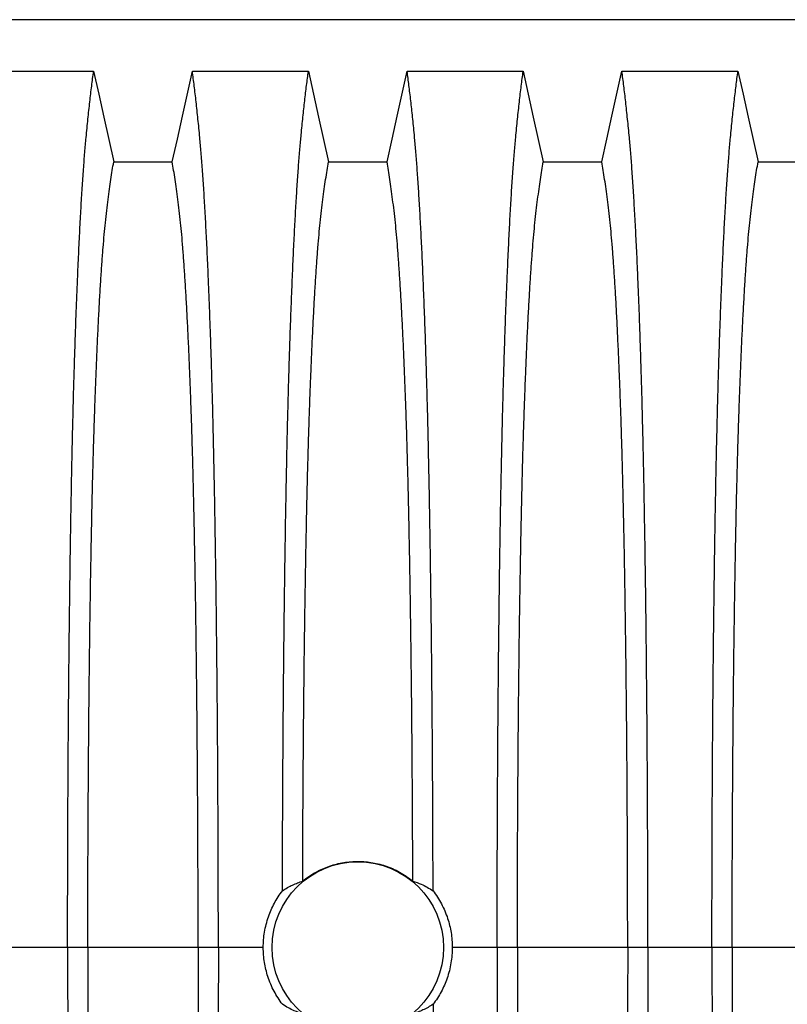
# Model space of a CAD drawing. Units: millimetres. Extents: x 648 to 27489, y 455 to 16615.
# Drawn here: x 23349 to 23666, y 7426 to 7832 of the extents above; entities that cross this region are included whole.
import ezdxf

# ---------------------------------------------------------------- set-up
doc = ezdxf.new("R2010")
doc.units = ezdxf.units.MM
doc.header["$LTSCALE"] = 65

msp = doc.modelspace()

# ---------------------------------------------------------------- linework, layer by layer
at = {"color": 7, "linetype": 'Continuous', "lineweight": 25}
for p, q in [((24102.82, 7832.06), (22870.58, 7832.06)), ((23369.24, 7449.33), (23342.79, 7449.33)), ((23377.59, 7449.33), (23369.24, 7449.33)), ((23423.12, 7449.33), (23377.59, 7449.33)), ((23431.47, 7449.33), (23423.12, 7449.33)), ((23450.02, 7449.33), (23431.47, 7449.33)), ((23546.6, 7449.33), (23528.05, 7449.33)), ((23554.95, 7449.33), (23546.6, 7449.33)), ((23600.48, 7449.33), (23554.95, 7449.33)), ((23608.83, 7449.33), (23600.48, 7449.33)), ((23635.28, 7449.33), (23608.83, 7449.33)), ((23643.63, 7449.33), (23635.28, 7449.33)), ((23689.16, 7449.33), (23643.63, 7449.33))]:
    msp.add_line(p, q, dxfattribs=at)
at = {"color": 7, "linetype": 'Continuous', "lineweight": 25, "flags": 128}
for points in [[(23332.07, 7810.78), (23344.08, 7810.78), (23356.1, 7810.78), (23379.96, 7810.78)], [(23379.96, 7810.78), (23382.06, 7801.33), (23384.15, 7791.89), (23388.27, 7773.37)], [(23412.44, 7773.37), (23414.54, 7782.81), (23416.63, 7792.25), (23420.75, 7810.78)], [(23420.75, 7810.78), (23432.76, 7810.78), (23444.78, 7810.78), (23468.64, 7810.78)], [(23468.64, 7810.78), (23470.74, 7801.33), (23472.83, 7791.89), (23476.95, 7773.37)], [(23501.12, 7773.37), (23503.22, 7782.81), (23505.31, 7792.25), (23509.43, 7810.78)], [(23509.43, 7810.78), (23521.44, 7810.78), (23533.46, 7810.78), (23557.32, 7810.78)], [(23557.32, 7810.78), (23559.42, 7801.33), (23561.51, 7791.89), (23565.63, 7773.37)], [(23589.8, 7773.37), (23591.9, 7782.81), (23593.99, 7792.25), (23598.11, 7810.78)], [(23598.11, 7810.78), (23610.12, 7810.78), (23622.14, 7810.78), (23646, 7810.78)], [(23646, 7810.78), (23648.1, 7801.33), (23650.19, 7791.89), (23654.31, 7773.37)], [(23388.27, 7773.37), (23400.35, 7773.37), (23406.4, 7773.37), (23412.44, 7773.37)], [(23476.95, 7773.37), (23489.03, 7773.37), (23495.08, 7773.37), (23501.12, 7773.37)], [(23565.63, 7773.37), (23577.71, 7773.37), (23583.76, 7773.37), (23589.8, 7773.37)], [(23654.31, 7773.37), (23666.39, 7773.37), (23672.44, 7773.37), (23678.48, 7773.37)]]:
    msp.add_lwpolyline(points, dxfattribs=at)
at = {"color": 7, "linetype": 'Continuous', "lineweight": 25}
msp.add_circle((23489.03, 7449.33), 35.39, dxfattribs=at)
for points, knots in [([(23369.24, 7449.33), (23369.24, 7453.93), (23369.24, 7463.11), (23369.27, 7476.82), (23369.3, 7490.4), (23369.36, 7503.85), (23369.42, 7517.13), (23369.5, 7530.23), (23369.59, 7543.14), (23369.7, 7556.02), (23369.83, 7568.85), (23369.97, 7581.6), (23370.12, 7594.04), (23370.28, 7606.14), (23370.46, 7617.9), (23370.65, 7629.28), (23370.85, 7640.26), (23371.06, 7650.82), (23371.29, 7660.94), (23371.52, 7670.59), (23371.76, 7679.77), (23372.03, 7688.87), (23372.33, 7698.11), (23372.65, 7707.48), (23372.99, 7716.43), (23373.37, 7725.84), (23373.8, 7735.53), (23374.28, 7745.33), (23374.77, 7754.43), (23375.28, 7762.81), (23375.8, 7770.46), (23376.34, 7777.39), (23376.95, 7784.29), (23377.63, 7791.09), (23378.4, 7798.2), (23379.18, 7804.8), (23379.7, 7808.79), (23379.96, 7810.78)], [0, 0, 0, 0, 0.022104, 0.044093, 0.065984, 0.087791, 0.109527, 0.131207, 0.152842, 0.174443, 0.197048, 0.21964, 0.242231, 0.264834, 0.28746, 0.310122, 0.332832, 0.355606, 0.378456, 0.401401, 0.424455, 0.447636, 0.474984, 0.502304, 0.529602, 0.556882, 0.592292, 0.627691, 0.663091, 0.698503, 0.733938, 0.769406, 0.80492, 0.853747, 0.902479, 0.951201, 1, 1, 1, 1]), ([(23431.47, 7449.33), (23431.47, 7453.93), (23431.47, 7463.11), (23431.44, 7476.82), (23431.4, 7490.4), (23431.35, 7503.85), (23431.29, 7517.13), (23431.21, 7530.23), (23431.11, 7543.14), (23431, 7556.02), (23430.88, 7568.85), (23430.74, 7581.6), (23430.59, 7594.04), (23430.43, 7606.14), (23430.25, 7617.9), (23430.06, 7629.28), (23429.86, 7640.26), (23429.64, 7650.82), (23429.42, 7660.94), (23429.19, 7670.59), (23428.94, 7679.77), (23428.68, 7688.87), (23428.38, 7698.11), (23428.06, 7707.48), (23427.72, 7716.43), (23427.34, 7725.84), (23426.91, 7735.53), (23426.43, 7745.33), (23425.93, 7754.43), (23425.42, 7762.81), (23424.9, 7770.46), (23424.37, 7777.39), (23423.76, 7784.29), (23423.07, 7791.09), (23422.31, 7798.2), (23421.53, 7804.8), (23421.01, 7808.79), (23420.75, 7810.78)], [0, 0, 0, 0, 0.022104, 0.044093, 0.065984, 0.087791, 0.109527, 0.131207, 0.152842, 0.174443, 0.197048, 0.21964, 0.242231, 0.264834, 0.28746, 0.310122, 0.332832, 0.355606, 0.378456, 0.401401, 0.424455, 0.447636, 0.474984, 0.502304, 0.529602, 0.556882, 0.592292, 0.627691, 0.663091, 0.698503, 0.733938, 0.769406, 0.80492, 0.853747, 0.902479, 0.951201, 1, 1, 1, 1]), ([(23457.94, 7472.76), (23457.95, 7477.76), (23457.97, 7487.73), (23458.03, 7502.54), (23458.1, 7517.17), (23458.19, 7531.57), (23458.29, 7545.73), (23458.42, 7559.62), (23458.55, 7572.84), (23458.69, 7585.38), (23458.84, 7597.27), (23459, 7608.84), (23459.17, 7620.08), (23459.36, 7630.97), (23459.55, 7641.49), (23459.76, 7651.62), (23459.98, 7661.33), (23460.2, 7670.61), (23460.44, 7679.45), (23460.68, 7687.76), (23460.98, 7697.27), (23461.34, 7707.88), (23461.78, 7719.28), (23462.22, 7729.93), (23462.68, 7739.82), (23463.15, 7748.98), (23463.63, 7757.47), (23464.13, 7765.31), (23464.63, 7772.46), (23465.15, 7778.95), (23465.74, 7785.39), (23466.4, 7791.91), (23467.14, 7798.7), (23467.89, 7805.03), (23468.39, 7808.86), (23468.64, 7810.78)], [0, 0, 0, 0, 0.025049, 0.049989, 0.074839, 0.099617, 0.12434, 0.149023, 0.173683, 0.196278, 0.218876, 0.241488, 0.264125, 0.286798, 0.309521, 0.332306, 0.355167, 0.378118, 0.401175, 0.424355, 0.447569, 0.484006, 0.520405, 0.556776, 0.592187, 0.627592, 0.663003, 0.698428, 0.733879, 0.769365, 0.804898, 0.853719, 0.902456, 0.951189, 1, 1, 1, 1]), ([(23520.13, 7472.76), (23520.12, 7477.76), (23520.09, 7487.73), (23520.04, 7502.54), (23519.97, 7517.17), (23519.88, 7531.57), (23519.77, 7545.73), (23519.65, 7559.62), (23519.52, 7572.84), (23519.38, 7585.38), (23519.23, 7597.27), (23519.07, 7608.84), (23518.89, 7620.08), (23518.71, 7630.97), (23518.51, 7641.49), (23518.31, 7651.62), (23518.09, 7661.33), (23517.87, 7670.61), (23517.63, 7679.45), (23517.39, 7687.76), (23517.09, 7697.27), (23516.73, 7707.88), (23516.29, 7719.28), (23515.85, 7729.93), (23515.39, 7739.82), (23514.92, 7748.98), (23514.43, 7757.47), (23513.94, 7765.31), (23513.43, 7772.46), (23512.92, 7778.95), (23512.33, 7785.39), (23511.67, 7791.91), (23510.93, 7798.7), (23510.18, 7805.03), (23509.68, 7808.86), (23509.43, 7810.78)], [0, 0, 0, 0, 0.025049, 0.049989, 0.074839, 0.099617, 0.12434, 0.149023, 0.173683, 0.196278, 0.218876, 0.241488, 0.264125, 0.286798, 0.309521, 0.332306, 0.355167, 0.378118, 0.401175, 0.424355, 0.447569, 0.484006, 0.520405, 0.556776, 0.592187, 0.627592, 0.663003, 0.698428, 0.733879, 0.769365, 0.804898, 0.853719, 0.902456, 0.951189, 1, 1, 1, 1]), ([(23546.6, 7449.33), (23546.6, 7453.93), (23546.6, 7463.11), (23546.63, 7476.82), (23546.66, 7490.4), (23546.72, 7503.85), (23546.78, 7517.13), (23546.86, 7530.23), (23546.95, 7543.14), (23547.06, 7556.02), (23547.19, 7568.85), (23547.33, 7581.6), (23547.48, 7594.04), (23547.64, 7606.14), (23547.82, 7617.9), (23548.01, 7629.28), (23548.21, 7640.26), (23548.42, 7650.82), (23548.65, 7660.94), (23548.88, 7670.59), (23549.12, 7679.77), (23549.39, 7688.87), (23549.69, 7698.11), (23550.01, 7707.48), (23550.35, 7716.43), (23550.73, 7725.84), (23551.16, 7735.53), (23551.64, 7745.33), (23552.13, 7754.43), (23552.64, 7762.81), (23553.16, 7770.46), (23553.7, 7777.39), (23554.31, 7784.29), (23554.99, 7791.09), (23555.76, 7798.2), (23556.54, 7804.8), (23557.06, 7808.79), (23557.32, 7810.78)], [0, 0, 0, 0, 0.022104, 0.044093, 0.065984, 0.087791, 0.109527, 0.131207, 0.152842, 0.174443, 0.197048, 0.21964, 0.242231, 0.264834, 0.28746, 0.310122, 0.332832, 0.355606, 0.378456, 0.401401, 0.424455, 0.447636, 0.474984, 0.502304, 0.529602, 0.556882, 0.592292, 0.627691, 0.663091, 0.698503, 0.733938, 0.769406, 0.80492, 0.853747, 0.902479, 0.951201, 1, 1, 1, 1]), ([(23608.83, 7449.33), (23608.83, 7453.93), (23608.83, 7463.11), (23608.8, 7476.82), (23608.76, 7490.4), (23608.71, 7503.85), (23608.65, 7517.13), (23608.57, 7530.23), (23608.47, 7543.14), (23608.36, 7556.02), (23608.24, 7568.85), (23608.1, 7581.6), (23607.95, 7594.04), (23607.79, 7606.14), (23607.61, 7617.9), (23607.42, 7629.28), (23607.22, 7640.26), (23607, 7650.82), (23606.78, 7660.94), (23606.55, 7670.59), (23606.3, 7679.77), (23606.04, 7688.87), (23605.74, 7698.11), (23605.42, 7707.48), (23605.08, 7716.43), (23604.7, 7725.84), (23604.27, 7735.53), (23603.79, 7745.33), (23603.29, 7754.43), (23602.78, 7762.81), (23602.26, 7770.46), (23601.73, 7777.39), (23601.12, 7784.29), (23600.43, 7791.09), (23599.67, 7798.2), (23598.89, 7804.8), (23598.37, 7808.79), (23598.11, 7810.78)], [0, 0, 0, 0, 0.022104, 0.044093, 0.065984, 0.087791, 0.109527, 0.131207, 0.152842, 0.174443, 0.197048, 0.21964, 0.242231, 0.264834, 0.28746, 0.310122, 0.332832, 0.355606, 0.378456, 0.401401, 0.424455, 0.447636, 0.474984, 0.502304, 0.529602, 0.556882, 0.592292, 0.627691, 0.663091, 0.698503, 0.733938, 0.769406, 0.80492, 0.853747, 0.902479, 0.951201, 1, 1, 1, 1]), ([(23635.28, 7449.33), (23635.28, 7453.93), (23635.28, 7463.11), (23635.31, 7476.82), (23635.34, 7490.4), (23635.4, 7503.85), (23635.46, 7517.13), (23635.54, 7530.23), (23635.63, 7543.14), (23635.74, 7556.02), (23635.87, 7568.85), (23636.01, 7581.6), (23636.16, 7594.04), (23636.32, 7606.14), (23636.5, 7617.9), (23636.69, 7629.28), (23636.89, 7640.26), (23637.1, 7650.82), (23637.33, 7660.94), (23637.56, 7670.59), (23637.8, 7679.77), (23638.07, 7688.87), (23638.37, 7698.11), (23638.69, 7707.48), (23639.03, 7716.43), (23639.41, 7725.84), (23639.84, 7735.53), (23640.32, 7745.33), (23640.81, 7754.43), (23641.32, 7762.81), (23641.84, 7770.46), (23642.38, 7777.39), (23642.99, 7784.29), (23643.67, 7791.09), (23644.44, 7798.2), (23645.22, 7804.8), (23645.74, 7808.79), (23646, 7810.78)], [0, 0, 0, 0, 0.022104, 0.044093, 0.065984, 0.087791, 0.109527, 0.131207, 0.152842, 0.174443, 0.197048, 0.21964, 0.242231, 0.264834, 0.28746, 0.310122, 0.332832, 0.355606, 0.378456, 0.401401, 0.424455, 0.447636, 0.474984, 0.502304, 0.529602, 0.556882, 0.592292, 0.627691, 0.663091, 0.698503, 0.733938, 0.769406, 0.80492, 0.853747, 0.902479, 0.951201, 1, 1, 1, 1]), ([(23377.59, 7449.33), (23377.59, 7453.84), (23377.59, 7462.84), (23377.62, 7476.27), (23377.66, 7489.59), (23377.72, 7502.77), (23377.8, 7515.78), (23377.89, 7528.36), (23377.99, 7540.49), (23378.1, 7552.16), (23378.23, 7563.6), (23378.36, 7574.79), (23378.52, 7585.93), (23378.68, 7596.96), (23378.87, 7607.86), (23379.07, 7618.38), (23379.27, 7628.49), (23379.49, 7638.18), (23379.72, 7647.23), (23379.95, 7655.66), (23380.19, 7663.48), (23380.44, 7670.79), (23380.69, 7677.9), (23380.99, 7685.68), (23381.34, 7694.01), (23381.73, 7702.73), (23382.15, 7710.92), (23382.57, 7718.58), (23383, 7725.66), (23383.45, 7732.17), (23383.89, 7738.1), (23384.35, 7743.49), (23384.84, 7748.67), (23385.37, 7753.37), (23385.94, 7757.91), (23386.52, 7762.22), (23387.1, 7766.22), (23387.68, 7769.97), (23388.07, 7772.23), (23388.27, 7773.37)], [0, 0, 0, 0, 0.0237528, 0.047401, 0.0709597, 0.0944422, 0.1178609, 0.1412269, 0.1632192, 0.1851823, 0.2071243, 0.2290536, 0.2509784, 0.2742367, 0.2975111, 0.3208141, 0.3441591, 0.3675614, 0.3910381, 0.4132585, 0.4355796, 0.4579951, 0.4803818, 0.5027241, 0.5341312, 0.5654678, 0.5967448, 0.6279736, 0.6591661, 0.6897786, 0.7203808, 0.7509858, 0.7816075, 0.8181014, 0.8545465, 0.8909094, 0.9272395, 0.9635865, 1, 1, 1, 1]), ([(23423.12, 7449.33), (23423.12, 7453.84), (23423.11, 7462.84), (23423.09, 7476.27), (23423.04, 7489.59), (23422.98, 7502.77), (23422.91, 7515.78), (23422.82, 7528.36), (23422.72, 7540.49), (23422.61, 7552.16), (23422.48, 7563.6), (23422.34, 7574.79), (23422.19, 7585.93), (23422.02, 7596.96), (23421.84, 7607.86), (23421.64, 7618.38), (23421.43, 7628.49), (23421.21, 7638.18), (23420.99, 7647.23), (23420.75, 7655.66), (23420.52, 7663.48), (23420.27, 7670.79), (23420.02, 7677.9), (23419.72, 7685.68), (23419.37, 7694.01), (23418.97, 7702.73), (23418.56, 7710.92), (23418.14, 7718.58), (23417.7, 7725.66), (23417.26, 7732.17), (23416.81, 7738.1), (23416.36, 7743.49), (23415.86, 7748.67), (23415.33, 7753.37), (23414.76, 7757.91), (23414.19, 7762.22), (23413.61, 7766.22), (23413.02, 7769.97), (23412.63, 7772.23), (23412.44, 7773.37)], [0, 0, 0, 0, 0.023753, 0.047401, 0.07096, 0.094442, 0.117861, 0.141227, 0.163219, 0.185182, 0.207124, 0.229054, 0.250978, 0.274237, 0.297511, 0.320814, 0.344159, 0.367561, 0.391038, 0.413259, 0.43558, 0.457995, 0.480382, 0.502724, 0.534131, 0.565468, 0.596745, 0.627974, 0.659166, 0.689779, 0.720381, 0.750986, 0.781607, 0.818101, 0.854546, 0.890909, 0.92724, 0.963586, 1, 1, 1, 1]), ([(23466.3, 7476.72), (23466.32, 7481.04), (23466.34, 7489.67), (23466.4, 7502.48), (23466.47, 7515.14), (23466.56, 7527.61), (23466.66, 7539.81), (23466.78, 7551.72), (23466.9, 7563.31), (23467.04, 7574.65), (23467.2, 7585.88), (23467.36, 7596.96), (23467.55, 7607.86), (23467.75, 7618.38), (23467.95, 7628.49), (23468.17, 7638.18), (23468.4, 7647.23), (23468.63, 7655.66), (23468.87, 7663.48), (23469.12, 7670.79), (23469.37, 7677.9), (23469.67, 7685.68), (23470.02, 7694.01), (23470.41, 7702.73), (23470.83, 7710.92), (23471.25, 7718.58), (23471.68, 7725.66), (23472.13, 7732.17), (23472.57, 7738.1), (23473.03, 7743.49), (23473.52, 7748.67), (23474.05, 7753.37), (23474.62, 7757.91), (23475.2, 7762.22), (23475.78, 7766.22), (23476.36, 7769.97), (23476.75, 7772.23), (23476.95, 7773.37)], [0, 0, 0, 0, 0.0240636, 0.0480516, 0.071976, 0.0958476, 0.1196765, 0.1430477, 0.1663959, 0.1897301, 0.2130594, 0.2374951, 0.2619478, 0.2864304, 0.3109573, 0.3355444, 0.3602095, 0.3835549, 0.407006, 0.4305563, 0.4540762, 0.4775496, 0.5105467, 0.5434697, 0.5763301, 0.6091398, 0.6419115, 0.6740737, 0.7062251, 0.7383795, 0.7705514, 0.8088928, 0.8471829, 0.8853867, 0.923556, 0.961743, 1, 1, 1, 1]), ([(23511.76, 7476.72), (23511.75, 7481.04), (23511.72, 7489.67), (23511.67, 7502.48), (23511.59, 7515.14), (23511.51, 7527.61), (23511.41, 7539.81), (23511.29, 7551.72), (23511.17, 7563.31), (23511.03, 7574.65), (23510.87, 7585.88), (23510.7, 7596.96), (23510.52, 7607.86), (23510.32, 7618.38), (23510.11, 7628.49), (23509.89, 7638.18), (23509.67, 7647.23), (23509.43, 7655.66), (23509.2, 7663.48), (23508.95, 7670.79), (23508.7, 7677.9), (23508.4, 7685.68), (23508.05, 7694.01), (23507.65, 7702.73), (23507.24, 7710.92), (23506.82, 7718.58), (23506.38, 7725.66), (23505.94, 7732.17), (23505.49, 7738.1), (23505.04, 7743.49), (23504.54, 7748.67), (23504.01, 7753.37), (23503.44, 7757.91), (23502.87, 7762.22), (23502.29, 7766.22), (23501.7, 7769.97), (23501.31, 7772.23), (23501.12, 7773.37)], [0, 0, 0, 0, 0.024064, 0.048052, 0.071976, 0.095848, 0.119676, 0.143048, 0.166396, 0.18973, 0.213059, 0.237495, 0.261948, 0.28643, 0.310957, 0.335544, 0.36021, 0.383555, 0.407006, 0.430556, 0.454076, 0.47755, 0.510547, 0.54347, 0.57633, 0.60914, 0.641911, 0.674074, 0.706225, 0.73838, 0.770551, 0.808893, 0.847183, 0.885387, 0.923556, 0.961743, 1, 1, 1, 1]), ([(23554.95, 7449.33), (23554.95, 7453.84), (23554.95, 7462.84), (23554.98, 7476.27), (23555.02, 7489.59), (23555.08, 7502.77), (23555.16, 7515.78), (23555.25, 7528.36), (23555.35, 7540.49), (23555.46, 7552.16), (23555.59, 7563.6), (23555.72, 7574.79), (23555.88, 7585.93), (23556.04, 7596.96), (23556.23, 7607.86), (23556.43, 7618.38), (23556.63, 7628.49), (23556.85, 7638.18), (23557.08, 7647.23), (23557.31, 7655.66), (23557.55, 7663.48), (23557.8, 7670.79), (23558.05, 7677.9), (23558.35, 7685.68), (23558.7, 7694.01), (23559.09, 7702.73), (23559.51, 7710.92), (23559.93, 7718.58), (23560.36, 7725.66), (23560.81, 7732.17), (23561.25, 7738.1), (23561.71, 7743.49), (23562.2, 7748.67), (23562.73, 7753.37), (23563.3, 7757.91), (23563.88, 7762.22), (23564.46, 7766.22), (23565.04, 7769.97), (23565.43, 7772.23), (23565.63, 7773.37)], [0, 0, 0, 0, 0.0237528, 0.047401, 0.0709597, 0.0944422, 0.1178609, 0.1412269, 0.1632192, 0.1851823, 0.2071243, 0.2290536, 0.2509784, 0.2742367, 0.2975111, 0.3208141, 0.3441591, 0.3675614, 0.3910381, 0.4132585, 0.4355796, 0.4579951, 0.4803818, 0.5027241, 0.5341312, 0.5654678, 0.5967448, 0.6279736, 0.6591661, 0.6897786, 0.7203808, 0.7509858, 0.7816075, 0.8181014, 0.8545465, 0.8909094, 0.9272395, 0.9635865, 1, 1, 1, 1]), ([(23600.48, 7449.33), (23600.48, 7453.84), (23600.47, 7462.84), (23600.45, 7476.27), (23600.4, 7489.59), (23600.34, 7502.77), (23600.27, 7515.78), (23600.18, 7528.36), (23600.08, 7540.49), (23599.97, 7552.16), (23599.84, 7563.6), (23599.7, 7574.79), (23599.55, 7585.93), (23599.38, 7596.96), (23599.2, 7607.86), (23599, 7618.38), (23598.79, 7628.49), (23598.57, 7638.18), (23598.35, 7647.23), (23598.11, 7655.66), (23597.88, 7663.48), (23597.63, 7670.79), (23597.38, 7677.9), (23597.08, 7685.68), (23596.73, 7694.01), (23596.33, 7702.73), (23595.92, 7710.92), (23595.5, 7718.58), (23595.06, 7725.66), (23594.62, 7732.17), (23594.17, 7738.1), (23593.72, 7743.49), (23593.22, 7748.67), (23592.69, 7753.37), (23592.12, 7757.91), (23591.55, 7762.22), (23590.97, 7766.22), (23590.38, 7769.97), (23589.99, 7772.23), (23589.8, 7773.37)], [0, 0, 0, 0, 0.0237528, 0.047401, 0.0709597, 0.0944422, 0.1178609, 0.1412269, 0.1632192, 0.1851823, 0.2071243, 0.2290536, 0.2509784, 0.2742367, 0.2975111, 0.3208141, 0.3441591, 0.3675614, 0.3910381, 0.4132585, 0.4355796, 0.4579951, 0.4803818, 0.5027241, 0.5341312, 0.5654678, 0.5967448, 0.6279736, 0.6591661, 0.6897786, 0.7203808, 0.7509858, 0.7816075, 0.8181014, 0.8545465, 0.8909094, 0.9272395, 0.9635865, 1, 1, 1, 1]), ([(23643.63, 7449.33), (23643.63, 7453.84), (23643.63, 7462.84), (23643.66, 7476.27), (23643.7, 7489.59), (23643.76, 7502.77), (23643.84, 7515.78), (23643.93, 7528.36), (23644.03, 7540.49), (23644.14, 7552.16), (23644.27, 7563.6), (23644.4, 7574.79), (23644.56, 7585.93), (23644.72, 7596.96), (23644.91, 7607.86), (23645.11, 7618.38), (23645.31, 7628.49), (23645.53, 7638.18), (23645.76, 7647.23), (23645.99, 7655.66), (23646.23, 7663.48), (23646.48, 7670.79), (23646.73, 7677.9), (23647.03, 7685.68), (23647.38, 7694.01), (23647.77, 7702.73), (23648.19, 7710.92), (23648.61, 7718.58), (23649.04, 7725.66), (23649.49, 7732.17), (23649.93, 7738.1), (23650.39, 7743.49), (23650.88, 7748.67), (23651.41, 7753.37), (23651.98, 7757.91), (23652.56, 7762.22), (23653.14, 7766.22), (23653.72, 7769.97), (23654.11, 7772.23), (23654.31, 7773.37)], [0, 0, 0, 0, 0.023753, 0.047401, 0.07096, 0.094442, 0.117861, 0.141227, 0.163219, 0.185182, 0.207124, 0.229054, 0.250978, 0.274237, 0.297511, 0.320814, 0.344159, 0.367561, 0.391038, 0.413259, 0.43558, 0.457995, 0.480382, 0.502724, 0.534131, 0.565468, 0.596745, 0.627974, 0.659166, 0.689779, 0.720381, 0.750986, 0.781607, 0.818101, 0.854546, 0.890909, 0.92724, 0.963586, 1, 1, 1, 1]), ([(23466.3, 7476.72), (23467.08, 7477.33), (23468.65, 7478.55), (23471.19, 7480.14), (23473.88, 7481.53), (23476.68, 7482.69), (23479.55, 7483.61), (23482.48, 7484.28), (23485.48, 7484.71), (23488.5, 7484.88), (23491.52, 7484.8), (23494.49, 7484.47), (23497.46, 7483.88), (23500.43, 7483.03), (23503.39, 7481.9), (23506.31, 7480.47), (23509.13, 7478.77), (23510.88, 7477.41), (23511.76, 7476.72)], [0, 0, 0, 0, 0.060362, 0.120724, 0.182609, 0.244948, 0.305322, 0.366119, 0.427575, 0.489934, 0.550183, 0.611071, 0.67196, 0.734104, 0.799191, 0.864809, 0.932112, 1, 1, 1, 1]), ([(23457.94, 7472.76), (23458.63, 7473.2), (23460.02, 7474.07), (23462.11, 7475.12), (23464.2, 7476.03), (23465.6, 7476.49), (23466.3, 7476.72)], [0, 0, 0, 0, 0.249766, 0.499641, 0.749786, 1, 1, 1, 1]), ([(23511.76, 7476.72), (23512.93, 7476.32), (23514.91, 7475.63), (23517.7, 7474.27), (23519.32, 7473.26), (23520.13, 7472.76)], [0, 0, 0, 0, 0.417195, 0.708522, 1, 1, 1, 1]), ([(23450.02, 7449.33), (23450.04, 7450.39), (23450.09, 7452.52), (23450.51, 7455.71), (23451.18, 7458.9), (23452.1, 7461.96), (23453.24, 7464.86), (23454.57, 7467.6), (23456.12, 7470.25), (23457.33, 7471.92), (23457.94, 7472.76)], [0, 0, 0, 0, 0.12627, 0.253423, 0.383359, 0.514252, 0.633794, 0.754071, 0.876644, 1, 1, 1, 1]), ([(23520.13, 7472.76), (23520.75, 7471.9), (23522.01, 7470.17), (23523.62, 7467.36), (23525.03, 7464.41), (23526.15, 7461.41), (23527.01, 7458.42), (23527.6, 7455.45), (23527.98, 7452.41), (23528.03, 7450.36), (23528.05, 7449.33)], [0, 0, 0, 0, 0.126975, 0.25482, 0.385426, 0.516992, 0.635848, 0.755435, 0.87732, 1, 1, 1, 1]), ([(23369.24, 7449.33), (23369.24, 7444.72), (23369.24, 7435.54), (23369.27, 7421.83), (23369.3, 7408.25), (23369.36, 7394.8), (23369.42, 7381.52), (23369.5, 7368.42), (23369.59, 7355.52), (23369.7, 7342.63), (23369.83, 7329.8), (23369.97, 7317.05), (23370.12, 7304.62), (23370.28, 7292.51), (23370.46, 7280.75), (23370.65, 7269.37), (23370.85, 7258.39), (23371.06, 7247.83), (23371.29, 7237.71), (23371.52, 7228.06), (23371.76, 7218.89), (23372.03, 7209.78), (23372.33, 7200.54), (23372.65, 7191.18), (23372.99, 7182.22), (23373.37, 7172.81), (23373.8, 7163.12), (23374.28, 7153.32), (23374.77, 7144.22), (23375.28, 7135.85), (23375.8, 7128.19), (23376.34, 7121.26), (23376.95, 7114.36), (23377.63, 7107.56), (23378.4, 7100.45), (23379.18, 7093.85), (23379.7, 7089.87), (23379.96, 7087.87)], [0, 0, 0, 0, 0.022104, 0.044093, 0.065984, 0.087791, 0.109527, 0.131207, 0.152842, 0.174443, 0.197048, 0.21964, 0.242231, 0.264834, 0.28746, 0.310122, 0.332832, 0.355606, 0.378456, 0.401401, 0.424455, 0.447636, 0.474984, 0.502304, 0.529602, 0.556882, 0.592292, 0.627691, 0.663091, 0.698503, 0.733938, 0.769406, 0.80492, 0.853747, 0.902479, 0.951201, 1, 1, 1, 1]), ([(23377.59, 7449.33), (23377.59, 7444.82), (23377.59, 7435.82), (23377.62, 7422.38), (23377.66, 7409.06), (23377.72, 7395.88), (23377.8, 7382.87), (23377.89, 7370.29), (23377.99, 7358.17), (23378.1, 7346.49), (23378.23, 7335.05), (23378.36, 7323.86), (23378.52, 7312.73), (23378.68, 7301.69), (23378.87, 7290.79), (23379.07, 7280.27), (23379.27, 7270.16), (23379.49, 7260.48), (23379.72, 7251.42), (23379.95, 7242.99), (23380.19, 7235.18), (23380.44, 7227.86), (23380.69, 7220.75), (23380.99, 7212.97), (23381.34, 7204.64), (23381.73, 7195.92), (23382.15, 7187.73), (23382.57, 7180.07), (23383, 7172.99), (23383.45, 7166.49), (23383.89, 7160.55), (23384.35, 7155.16), (23384.84, 7149.98), (23385.37, 7145.28), (23385.94, 7140.74), (23386.52, 7136.44), (23387.1, 7132.43), (23387.68, 7128.68), (23388.07, 7126.42), (23388.27, 7125.29)], [0, 0, 0, 0, 0.0237528, 0.047401, 0.0709597, 0.0944422, 0.1178609, 0.1412269, 0.1632192, 0.1851823, 0.2071243, 0.2290536, 0.2509784, 0.2742367, 0.2975111, 0.3208141, 0.3441591, 0.3675614, 0.3910381, 0.4132585, 0.4355796, 0.4579951, 0.4803818, 0.5027241, 0.5341312, 0.5654678, 0.5967448, 0.6279736, 0.6591661, 0.6897786, 0.7203808, 0.7509858, 0.7816075, 0.8181014, 0.8545465, 0.8909094, 0.9272395, 0.9635865, 1, 1, 1, 1]), ([(23423.12, 7449.33), (23423.12, 7444.82), (23423.11, 7435.82), (23423.09, 7422.38), (23423.04, 7409.06), (23422.98, 7395.88), (23422.91, 7382.87), (23422.82, 7370.29), (23422.72, 7358.17), (23422.61, 7346.49), (23422.48, 7335.05), (23422.34, 7323.86), (23422.19, 7312.73), (23422.02, 7301.69), (23421.84, 7290.79), (23421.64, 7280.27), (23421.43, 7270.16), (23421.21, 7260.48), (23420.99, 7251.42), (23420.75, 7242.99), (23420.52, 7235.18), (23420.27, 7227.86), (23420.02, 7220.75), (23419.72, 7212.97), (23419.37, 7204.64), (23418.97, 7195.92), (23418.56, 7187.73), (23418.14, 7180.07), (23417.7, 7172.99), (23417.26, 7166.49), (23416.81, 7160.55), (23416.36, 7155.16), (23415.86, 7149.98), (23415.33, 7145.28), (23414.76, 7140.74), (23414.19, 7136.44), (23413.61, 7132.43), (23413.02, 7128.68), (23412.63, 7126.42), (23412.44, 7125.29)], [0, 0, 0, 0, 0.023753, 0.047401, 0.07096, 0.094442, 0.117861, 0.141227, 0.163219, 0.185182, 0.207124, 0.229054, 0.250978, 0.274237, 0.297511, 0.320814, 0.344159, 0.367561, 0.391038, 0.413259, 0.43558, 0.457995, 0.480382, 0.502724, 0.534131, 0.565468, 0.596745, 0.627974, 0.659166, 0.689779, 0.720381, 0.750986, 0.781607, 0.818101, 0.854546, 0.890909, 0.92724, 0.963586, 1, 1, 1, 1]), ([(23431.47, 7449.33), (23431.47, 7444.72), (23431.47, 7435.54), (23431.44, 7421.83), (23431.4, 7408.25), (23431.35, 7394.8), (23431.29, 7381.52), (23431.21, 7368.42), (23431.11, 7355.52), (23431, 7342.63), (23430.88, 7329.8), (23430.74, 7317.05), (23430.59, 7304.62), (23430.43, 7292.51), (23430.25, 7280.75), (23430.06, 7269.37), (23429.86, 7258.39), (23429.64, 7247.83), (23429.42, 7237.71), (23429.19, 7228.06), (23428.94, 7218.89), (23428.68, 7209.78), (23428.38, 7200.54), (23428.06, 7191.18), (23427.72, 7182.22), (23427.34, 7172.81), (23426.91, 7163.12), (23426.43, 7153.32), (23425.93, 7144.22), (23425.42, 7135.85), (23424.9, 7128.19), (23424.37, 7121.26), (23423.76, 7114.36), (23423.07, 7107.56), (23422.31, 7100.45), (23421.53, 7093.85), (23421.01, 7089.87), (23420.75, 7087.87)], [0, 0, 0, 0, 0.022104, 0.044093, 0.065984, 0.087791, 0.109527, 0.131207, 0.152842, 0.174443, 0.197048, 0.21964, 0.242231, 0.264834, 0.28746, 0.310122, 0.332832, 0.355606, 0.378456, 0.401401, 0.424455, 0.447636, 0.474984, 0.502304, 0.529602, 0.556882, 0.592292, 0.627691, 0.663091, 0.698503, 0.733938, 0.769406, 0.80492, 0.853747, 0.902479, 0.951201, 1, 1, 1, 1]), ([(23457.94, 7425.89), (23457.31, 7426.75), (23456.06, 7428.48), (23454.44, 7431.29), (23453.03, 7434.24), (23451.91, 7437.24), (23451.06, 7440.23), (23450.47, 7443.2), (23450.09, 7446.24), (23450.04, 7448.3), (23450.02, 7449.33)], [0, 0, 0, 0, 0.126975, 0.25482, 0.385426, 0.516992, 0.635848, 0.755435, 0.87732, 1, 1, 1, 1]), ([(23528.05, 7449.33), (23528.03, 7448.26), (23527.98, 7446.14), (23527.56, 7442.94), (23526.89, 7439.75), (23525.97, 7436.69), (23524.83, 7433.79), (23523.5, 7431.06), (23521.95, 7428.4), (23520.74, 7426.73), (23520.13, 7425.89)], [0, 0, 0, 0, 0.1262697, 0.2534233, 0.3833588, 0.5142519, 0.6337936, 0.7540712, 0.8766435, 1, 1, 1, 1]), ([(23546.6, 7449.33), (23546.6, 7444.72), (23546.6, 7435.54), (23546.63, 7421.83), (23546.66, 7408.25), (23546.72, 7394.8), (23546.78, 7381.52), (23546.86, 7368.42), (23546.95, 7355.52), (23547.06, 7342.63), (23547.19, 7329.8), (23547.33, 7317.05), (23547.48, 7304.62), (23547.64, 7292.51), (23547.82, 7280.75), (23548.01, 7269.37), (23548.21, 7258.39), (23548.42, 7247.83), (23548.65, 7237.71), (23548.88, 7228.06), (23549.12, 7218.89), (23549.39, 7209.78), (23549.69, 7200.54), (23550.01, 7191.18), (23550.35, 7182.22), (23550.73, 7172.81), (23551.16, 7163.12), (23551.64, 7153.32), (23552.13, 7144.22), (23552.64, 7135.85), (23553.16, 7128.19), (23553.7, 7121.26), (23554.31, 7114.36), (23554.99, 7107.56), (23555.76, 7100.45), (23556.54, 7093.85), (23557.06, 7089.87), (23557.32, 7087.87)], [0, 0, 0, 0, 0.022104, 0.044093, 0.065984, 0.087791, 0.109527, 0.131207, 0.152842, 0.174443, 0.197048, 0.21964, 0.242231, 0.264834, 0.28746, 0.310122, 0.332832, 0.355606, 0.378456, 0.401401, 0.424455, 0.447636, 0.474984, 0.502304, 0.529602, 0.556882, 0.592292, 0.627691, 0.663091, 0.698503, 0.733938, 0.769406, 0.80492, 0.853747, 0.902479, 0.951201, 1, 1, 1, 1]), ([(23554.95, 7449.33), (23554.95, 7444.82), (23554.95, 7435.82), (23554.98, 7422.38), (23555.02, 7409.06), (23555.08, 7395.88), (23555.16, 7382.87), (23555.25, 7370.29), (23555.35, 7358.17), (23555.46, 7346.49), (23555.59, 7335.05), (23555.72, 7323.86), (23555.88, 7312.73), (23556.04, 7301.69), (23556.23, 7290.79), (23556.43, 7280.27), (23556.63, 7270.16), (23556.85, 7260.48), (23557.08, 7251.42), (23557.31, 7242.99), (23557.55, 7235.18), (23557.8, 7227.86), (23558.05, 7220.75), (23558.35, 7212.97), (23558.7, 7204.64), (23559.09, 7195.92), (23559.51, 7187.73), (23559.93, 7180.07), (23560.36, 7172.99), (23560.81, 7166.49), (23561.25, 7160.55), (23561.71, 7155.16), (23562.2, 7149.98), (23562.73, 7145.28), (23563.3, 7140.74), (23563.88, 7136.44), (23564.46, 7132.43), (23565.04, 7128.68), (23565.43, 7126.42), (23565.63, 7125.29)], [0, 0, 0, 0, 0.0237528, 0.047401, 0.0709597, 0.0944422, 0.1178609, 0.1412269, 0.1632192, 0.1851823, 0.2071243, 0.2290536, 0.2509784, 0.2742367, 0.2975111, 0.3208141, 0.3441591, 0.3675614, 0.3910381, 0.4132585, 0.4355796, 0.4579951, 0.4803818, 0.5027241, 0.5341312, 0.5654678, 0.5967448, 0.6279736, 0.6591661, 0.6897786, 0.7203808, 0.7509858, 0.7816075, 0.8181014, 0.8545465, 0.8909094, 0.9272395, 0.9635865, 1, 1, 1, 1]), ([(23600.48, 7449.33), (23600.48, 7444.82), (23600.47, 7435.82), (23600.45, 7422.38), (23600.4, 7409.06), (23600.34, 7395.88), (23600.27, 7382.87), (23600.18, 7370.29), (23600.08, 7358.17), (23599.97, 7346.49), (23599.84, 7335.05), (23599.7, 7323.86), (23599.55, 7312.73), (23599.38, 7301.69), (23599.2, 7290.79), (23599, 7280.27), (23598.79, 7270.16), (23598.57, 7260.48), (23598.35, 7251.42), (23598.11, 7242.99), (23597.88, 7235.18), (23597.63, 7227.86), (23597.38, 7220.75), (23597.08, 7212.97), (23596.73, 7204.64), (23596.33, 7195.92), (23595.92, 7187.73), (23595.5, 7180.07), (23595.06, 7172.99), (23594.62, 7166.49), (23594.17, 7160.55), (23593.72, 7155.16), (23593.22, 7149.98), (23592.69, 7145.28), (23592.12, 7140.74), (23591.55, 7136.44), (23590.97, 7132.43), (23590.38, 7128.68), (23589.99, 7126.42), (23589.8, 7125.29)], [0, 0, 0, 0, 0.0237528, 0.047401, 0.0709597, 0.0944422, 0.1178609, 0.1412269, 0.1632192, 0.1851823, 0.2071243, 0.2290536, 0.2509784, 0.2742367, 0.2975111, 0.3208141, 0.3441591, 0.3675614, 0.3910381, 0.4132585, 0.4355796, 0.4579951, 0.4803818, 0.5027241, 0.5341312, 0.5654678, 0.5967448, 0.6279736, 0.6591661, 0.6897786, 0.7203808, 0.7509858, 0.7816075, 0.8181014, 0.8545465, 0.8909094, 0.9272395, 0.9635865, 1, 1, 1, 1]), ([(23608.83, 7449.33), (23608.83, 7444.72), (23608.83, 7435.54), (23608.8, 7421.83), (23608.76, 7408.25), (23608.71, 7394.8), (23608.65, 7381.52), (23608.57, 7368.42), (23608.47, 7355.52), (23608.36, 7342.63), (23608.24, 7329.8), (23608.1, 7317.05), (23607.95, 7304.62), (23607.79, 7292.51), (23607.61, 7280.75), (23607.42, 7269.37), (23607.22, 7258.39), (23607, 7247.83), (23606.78, 7237.71), (23606.55, 7228.06), (23606.3, 7218.89), (23606.04, 7209.78), (23605.74, 7200.54), (23605.42, 7191.18), (23605.08, 7182.22), (23604.7, 7172.81), (23604.27, 7163.12), (23603.79, 7153.32), (23603.29, 7144.22), (23602.78, 7135.85), (23602.26, 7128.19), (23601.73, 7121.26), (23601.12, 7114.36), (23600.43, 7107.56), (23599.67, 7100.45), (23598.89, 7093.85), (23598.37, 7089.87), (23598.11, 7087.87)], [0, 0, 0, 0, 0.022104, 0.044093, 0.065984, 0.087791, 0.109527, 0.131207, 0.152842, 0.174443, 0.197048, 0.21964, 0.242231, 0.264834, 0.28746, 0.310122, 0.332832, 0.355606, 0.378456, 0.401401, 0.424455, 0.447636, 0.474984, 0.502304, 0.529602, 0.556882, 0.592292, 0.627691, 0.663091, 0.698503, 0.733938, 0.769406, 0.80492, 0.853747, 0.902479, 0.951201, 1, 1, 1, 1]), ([(23635.28, 7449.33), (23635.28, 7444.72), (23635.28, 7435.54), (23635.31, 7421.83), (23635.34, 7408.25), (23635.4, 7394.8), (23635.46, 7381.52), (23635.54, 7368.42), (23635.63, 7355.52), (23635.74, 7342.63), (23635.87, 7329.8), (23636.01, 7317.05), (23636.16, 7304.62), (23636.32, 7292.51), (23636.5, 7280.75), (23636.69, 7269.37), (23636.89, 7258.39), (23637.1, 7247.83), (23637.33, 7237.71), (23637.56, 7228.06), (23637.8, 7218.89), (23638.07, 7209.78), (23638.37, 7200.54), (23638.69, 7191.18), (23639.03, 7182.22), (23639.41, 7172.81), (23639.84, 7163.12), (23640.32, 7153.32), (23640.81, 7144.22), (23641.32, 7135.85), (23641.84, 7128.19), (23642.38, 7121.26), (23642.99, 7114.36), (23643.67, 7107.56), (23644.44, 7100.45), (23645.22, 7093.85), (23645.74, 7089.87), (23646, 7087.87)], [0, 0, 0, 0, 0.022104, 0.044093, 0.065984, 0.087791, 0.109527, 0.131207, 0.152842, 0.174443, 0.197048, 0.21964, 0.242231, 0.264834, 0.28746, 0.310122, 0.332832, 0.355606, 0.378456, 0.401401, 0.424455, 0.447636, 0.474984, 0.502304, 0.529602, 0.556882, 0.592292, 0.627691, 0.663091, 0.698503, 0.733938, 0.769406, 0.80492, 0.853747, 0.902479, 0.951201, 1, 1, 1, 1]), ([(23643.63, 7449.33), (23643.63, 7444.82), (23643.63, 7435.82), (23643.66, 7422.38), (23643.7, 7409.06), (23643.76, 7395.88), (23643.84, 7382.87), (23643.93, 7370.29), (23644.03, 7358.17), (23644.14, 7346.49), (23644.27, 7335.05), (23644.4, 7323.86), (23644.56, 7312.73), (23644.72, 7301.69), (23644.91, 7290.79), (23645.11, 7280.27), (23645.31, 7270.16), (23645.53, 7260.48), (23645.76, 7251.42), (23645.99, 7242.99), (23646.23, 7235.18), (23646.48, 7227.86), (23646.73, 7220.75), (23647.03, 7212.97), (23647.38, 7204.64), (23647.77, 7195.92), (23648.19, 7187.73), (23648.61, 7180.07), (23649.04, 7172.99), (23649.49, 7166.49), (23649.93, 7160.55), (23650.39, 7155.16), (23650.88, 7149.98), (23651.41, 7145.28), (23651.98, 7140.74), (23652.56, 7136.44), (23653.14, 7132.43), (23653.72, 7128.68), (23654.11, 7126.42), (23654.31, 7125.29)], [0, 0, 0, 0, 0.023753, 0.047401, 0.07096, 0.094442, 0.117861, 0.141227, 0.163219, 0.185182, 0.207124, 0.229054, 0.250978, 0.274237, 0.297511, 0.320814, 0.344159, 0.367561, 0.391038, 0.413259, 0.43558, 0.457995, 0.480382, 0.502724, 0.534131, 0.565468, 0.596745, 0.627974, 0.659166, 0.689779, 0.720381, 0.750986, 0.781607, 0.818101, 0.854546, 0.890909, 0.92724, 0.963586, 1, 1, 1, 1]), ([(23466.3, 7421.93), (23465.14, 7422.33), (23463.15, 7423.02), (23460.37, 7424.38), (23458.75, 7425.39), (23457.94, 7425.89)], [0, 0, 0, 0, 0.417195, 0.708522, 1, 1, 1, 1]), ([(23520.13, 7425.89), (23520.12, 7420.89), (23520.09, 7410.92), (23520.04, 7396.11), (23519.97, 7381.48), (23519.88, 7367.08), (23519.77, 7352.92), (23519.65, 7339.03), (23519.52, 7325.81), (23519.38, 7313.27), (23519.23, 7301.38), (23519.07, 7289.81), (23518.89, 7278.57), (23518.71, 7267.68), (23518.51, 7257.16), (23518.31, 7247.03), (23518.09, 7237.32), (23517.87, 7228.04), (23517.63, 7219.2), (23517.39, 7210.9), (23517.09, 7201.38), (23516.73, 7190.77), (23516.29, 7179.37), (23515.85, 7168.72), (23515.39, 7158.83), (23514.92, 7149.67), (23514.43, 7141.18), (23513.94, 7133.34), (23513.43, 7126.19), (23512.92, 7119.7), (23512.33, 7113.26), (23511.67, 7106.74), (23510.93, 7099.95), (23510.18, 7093.62), (23509.68, 7089.79), (23509.43, 7087.87)], [0, 0, 0, 0, 0.025049, 0.049989, 0.074839, 0.099617, 0.12434, 0.149023, 0.173683, 0.196278, 0.218876, 0.241488, 0.264125, 0.286798, 0.309521, 0.332306, 0.355167, 0.378118, 0.401175, 0.424355, 0.447569, 0.484006, 0.520405, 0.556776, 0.592187, 0.627592, 0.663003, 0.698428, 0.733879, 0.769365, 0.804898, 0.853719, 0.902456, 0.951189, 1, 1, 1, 1]), ([(23520.13, 7425.89), (23519.43, 7425.46), (23518.05, 7424.58), (23515.96, 7423.53), (23513.86, 7422.63), (23512.46, 7422.16), (23511.76, 7421.93)], [0, 0, 0, 0, 0.249766, 0.499641, 0.749786, 1, 1, 1, 1])]:
    msp.add_open_spline(points, degree=3, knots=knots, dxfattribs=at)

doc.saveas('drawing.dxf')
